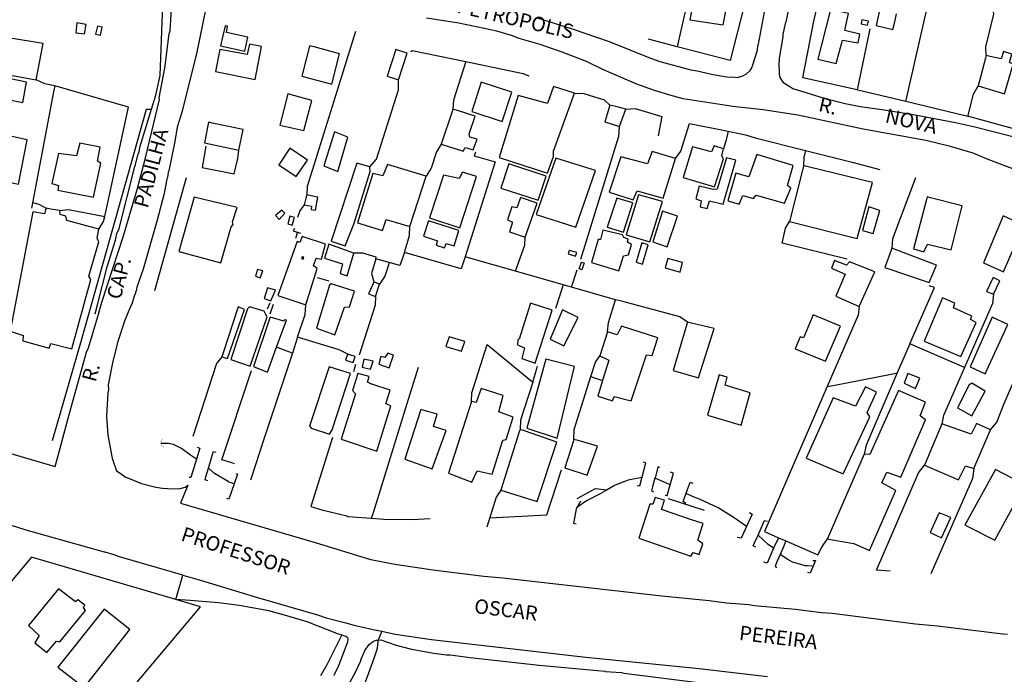
# Model space of a CAD drawing. Units: millimetres. Extents: x -1500096 to 1861532, y -9734 to 3351893.
# Drawn here: x 181239 to 181410, y 1670548 to 1670661 of the extents above; entities that cross this region are included whole.
import ezdxf
from ezdxf.enums import TextEntityAlignment as Align

# ---------------------------------------------------------------- set-up
doc = ezdxf.new("R2010")
doc.units = ezdxf.units.MM
doc.header["$LTSCALE"] = 20
doc.header["$MEASUREMENT"] = 0
for name, color, linetype in [('V-BUEIRO', 5, 'Continuous'), ('V-CANTEIRO', 6, 'Continuous'), ('V-EDIFICACAO', 2, 'Continuous'), ('V-LOTE', 1, 'Continuous'), ('V-NOME_DOS_LOGRADOUROS', 7, 'Continuous'), ('V-PONTE_VIADUTO_PASSARELA', 55, 'Continuous'), ('V-QUADRA', 41, 'Continuous'), ('V-TALVEGUE', 7, 'Continuous'), ('V-VALETA', 6, 'Continuous')]:
    doc.layers.add(name, color=color, linetype=linetype)
doc.styles.get("Standard").update_dxf_attribs({"font": 'ARIAL.TTF', "height": 1.5})

# ---------------------------------------------------------------- blocks, each defined once
blk = doc.blocks.new('305')
at = {"color": 0, "linetype": 'ByBlock', "lineweight": -2, "const_width": 0.05}
blk.add_lwpolyline([(0.73, 0.39, 0.60863), (-0.73, 0.38)], format="xyb", dxfattribs=at)

msp = doc.modelspace()

# ---------------------------------------------------------------- linework, layer by layer
msp.add_circle((180717.91, 1671079.57), 1680813.603)
at = {"layer": 'V-CANTEIRO'}
msp.add_lwpolyline([(181267.59, 1670564.834), (181270.81, 1670563.9), (181280.48, 1670560.97), (181290.86, 1670558), (181292.37, 1670557.49), (181295.73, 1670556.58), (181297.12, 1670556.2), (181298.46, 1670555.91), (181300.48, 1670555.48), (181301.97, 1670555.16), (181302.48, 1670555.05), (181304.25, 1670554.67), (181310.55, 1670553.7), (181337.2, 1670550.68), (181356.8, 1670548.7), (181368.63, 1670547.35)], dxfattribs=at)
at = {"layer": 'V-EDIFICACAO'}
for points in [[(181356.72, 1670668.7), (181355.19, 1670660.79), (181360.95, 1670659.91), (181362.44, 1670667.71), (181356.72, 1670668.7)], [(181382.02, 1670658.94), (181382.63, 1670661.92), (181379.51, 1670662.56), (181377.35, 1670654.01), (181380.51, 1670653.27), (181381.59, 1670657.29), (181384.3, 1670656.84), (181384.59, 1670658.33), (181382.02, 1670658.94)], [(181249.26, 1670660.25), (181249.06, 1670658.57), (181250.57, 1670658.37), (181250.83, 1670660), (181249.26, 1670660.25)], [(181252.49, 1670658.31), (181253.36, 1670658.16), (181253.63, 1670659.55), (181252.82, 1670659.72), (181252.49, 1670658.31)], [(181275.14, 1670658.63), (181275.27, 1670659.71), (181274.88, 1670659.78), (181274.09, 1670656.29), (181278.31, 1670655.41), (181278.78, 1670657.81), (181275.14, 1670658.63)], [(181384.95, 1670660.79), (181384.82, 1670660.13), (181385.9, 1670659.85), (181386.07, 1670660.57), (181384.95, 1670660.79)], [(181237.38, 1670657.7), (181236.19, 1670651.53), (181242.19, 1670650.42), (181243.4, 1670656.68), (181237.38, 1670657.7)], [(181273.96, 1670655.65), (181273.2, 1670651.85), (181280.06, 1670650.48), (181281.17, 1670656.18), (181279.1, 1670656.61), (181278.71, 1670654.8), (181273.96, 1670655.65)], [(181289.46, 1670656.33), (181289.38, 1670656.02), (181288.14, 1670651.07), (181293.3, 1670649.7), (181294.67, 1670654.92), (181290.27, 1670656.11), (181289.46, 1670656.33)], [(181302.91, 1670651.08), (181304.84, 1670650.42), (181306.34, 1670655.03), (181304.39, 1670655.68), (181302.91, 1670651.08)], [(181406.43, 1670654.66), (181406.3, 1670654.16), (181405.02, 1670649.38), (181409.59, 1670648.01), (181411.12, 1670653.12), (181410.45, 1670653.45), (181410.86, 1670654.87), (181409.43, 1670655.34), (181409, 1670654.03), (181407.14, 1670654.49), (181406.43, 1670654.66)], [(181236.12, 1670650.97), (181235.49, 1670647.39), (181239.89, 1670646.52), (181240.55, 1670650.01), (181236.12, 1670650.97)], [(181319.13, 1670650.03), (181317.55, 1670644.96), (181322.75, 1670643.21), (181324.42, 1670648.31), (181319.13, 1670650.03)], [(181325.54, 1670647.73), (181322.26, 1670637), (181330.62, 1670634.3), (181331.63, 1670637.2), (181331.64, 1670638.1), (181335.28, 1670648.12), (181331.64, 1670649.27), (181330.59, 1670646.35), (181325.54, 1670647.73)], [(181285.69, 1670648), (181284.31, 1670642.62), (181288.51, 1670641.65), (181289.87, 1670646.88), (181285.69, 1670648)], [(181341.4, 1670646.08), (181341.27, 1670645.66), (181340.51, 1670643.17), (181343.07, 1670642.36), (181344.15, 1670645.39), (181342.39, 1670645.83), (181341.4, 1670646.08)], [(181314.26, 1670645.39), (181314.11, 1670644.94), (181312.2, 1670639.34), (181316.03, 1670638.12), (181316.36, 1670638.74), (181317.76, 1670638.33), (181318.43, 1670640.15), (181317.2, 1670640.54), (181317.04, 1670641.1), (181318.09, 1670644.17), (181315.03, 1670645.14), (181314.26, 1670645.39)], [(181272, 1670643.1), (181271.95, 1670642.81), (181271.33, 1670639.55), (181277.24, 1670638.3), (181277.99, 1670641.87), (181272.64, 1670642.97), (181272, 1670643.1)], [(181235.11, 1670641.27), (181233.6, 1670633.56), (181239.18, 1670632.43), (181240.68, 1670640.09), (181235.11, 1670641.27)], [(181293.76, 1670641.42), (181291.92, 1670635.57), (181294.34, 1670634.59), (181296.08, 1670640.51), (181293.76, 1670641.42)], [(181249.75, 1670639.5), (181249.16, 1670637.27), (181246.05, 1670637.68), (181244.94, 1670632.53), (181246.06, 1670632.2), (181245.96, 1670631.34), (181252.13, 1670630.14), (181253.41, 1670636.01), (181252.79, 1670636.36), (181253.29, 1670638.81), (181249.75, 1670639.5)], [(181355.68, 1670638.85), (181354.05, 1670633.53), (181359.47, 1670631.92), (181361, 1670636.77), (181360.75, 1670637.31), (181361, 1670638.51), (181359.42, 1670639), (181358.96, 1670637.99), (181355.68, 1670638.85)], [(181286.07, 1670638.62), (181284.15, 1670635.77), (181287.16, 1670633.75), (181289.11, 1670636.53), (181286.07, 1670638.62)], [(181347.87, 1670635.91), (181343.26, 1670637.12), (181341.27, 1670631), (181345.41, 1670629.71), (181346.1, 1670631.27), (181350.59, 1670629.97), (181352.72, 1670636.85), (181348.69, 1670638.06), (181347.87, 1670635.91)], [(181363.14, 1670634.29), (181361.78, 1670629.52), (181363.75, 1670628.95), (181364.35, 1670630.47), (181366.21, 1670629.93), (181366.66, 1670630.52), (181371.56, 1670629.12), (181372.67, 1670631.72), (181372.08, 1670632.17), (181373.05, 1670635.64), (181366.79, 1670637.51), (181365.4, 1670633.69), (181363.14, 1670634.29)], [(181293.23, 1670622.57), (181295.61, 1670621.73), (181297.13, 1670625.48), (181299.97, 1670634.59), (181299.89, 1670635.42), (181297.63, 1670636.03), (181293.23, 1670622.57)], [(181300.4, 1670634.27), (181297.73, 1670625.7), (181302.06, 1670624.37), (181302.71, 1670626.27), (181306.79, 1670625.06), (181309.6, 1670633.8), (181302.92, 1670635.82), (181302.15, 1670633.84), (181300.4, 1670634.27)], [(181323.93, 1670635.94), (181322.53, 1670631.74), (181328.99, 1670629.63), (181330.38, 1670633.81), (181323.93, 1670635.94)], [(181332.04, 1670636.91), (181328.67, 1670627.18), (181335.51, 1670624.96), (181338.89, 1670634.76), (181332.04, 1670636.91)], [(181359.24, 1670631.46), (181356.82, 1670632.07), (181356.26, 1670629.86), (181357.17, 1670629.53), (181356.99, 1670628.51), (181358.18, 1670628.2), (181358.61, 1670629.53), (181360.99, 1670628.95), (181363.16, 1670636.54), (181361.52, 1670636.93), (181359.94, 1670631.56), (181359.24, 1670631.46)], [(181374.86, 1670635.59), (181374.73, 1670635.06), (181372.42, 1670625.98), (181384.13, 1670623.02), (181386.76, 1670632.69), (181375.66, 1670635.4), (181374.86, 1670635.59)], [(181312.63, 1670633.94), (181310.21, 1670626.57), (181315.46, 1670624.88), (181318.3, 1670633.71), (181315.88, 1670634.5), (181315.31, 1670633.36), (181312.63, 1670633.94)], [(181289, 1670630.55), (181288.85, 1670630.01), (181288.52, 1670628.86), (181289.81, 1670628.6), (181289.76, 1670628.05), (181290.47, 1670627.89), (181290.9, 1670630.13), (181289.73, 1670630.39), (181289, 1670630.55)], [(181346.32, 1670630.54), (181344.19, 1670623.64), (181348.29, 1670622.46), (181350.48, 1670629.4), (181346.32, 1670630.54)], [(181269.55, 1670630.16), (181266.88, 1670620.76), (181274.11, 1670618.81), (181275.92, 1670625.03), (181276.29, 1670625.45), (181276.17, 1670625.92), (181276.93, 1670628.38), (181269.55, 1670630.16)], [(181325.3, 1670628.31), (181324.43, 1670628.46), (181323.66, 1670626.25), (181324.54, 1670625.83), (181324.04, 1670624.15), (181326.75, 1670623.26), (181328.79, 1670629.14), (181325.93, 1670630.09), (181325.3, 1670628.31)], [(181342.6, 1670629.99), (181340.92, 1670625), (181343.75, 1670624.11), (181345.38, 1670629.17), (181342.6, 1670629.99)], [(181396.24, 1670630.21), (181396.11, 1670629.73), (181393.86, 1670621.25), (181395.66, 1670620.72), (181396.28, 1670622.03), (181400.36, 1670621.06), (181402.29, 1670628.68), (181396.78, 1670630.07), (181396.24, 1670630.21)], [(181243.92, 1670628.23), (181243.78, 1670627.75), (181243.64, 1670627.25), (181241.63, 1670627.6), (181237.72, 1670607.03), (181239.97, 1670606.27), (181239.93, 1670605.35), (181244.46, 1670604.04), (181244.72, 1670604.87), (181248.39, 1670603.95), (181251.67, 1670615.93), (181251.3, 1670616.49), (181253.07, 1670622.42), (181252.74, 1670623.07), (181253.07, 1670624.61), (181247.51, 1670626.15), (181247.33, 1670626.88), (181246.35, 1670627.19), (181246.31, 1670627.84), (181244.7, 1670628.1), (181243.92, 1670628.23)], [(181284.7, 1670627.9), (181283.56, 1670626.97), (181284.2, 1670626.32), (181285.2, 1670627.39), (181284.7, 1670627.9)], [(181350.48, 1670627.71), (181348.83, 1670622.46), (181351.31, 1670621.57), (181353.1, 1670626.9), (181350.48, 1670627.71)], [(181386.13, 1670628.51), (181385.07, 1670624.4), (181386.9, 1670623.86), (181388.04, 1670627.86), (181386.13, 1670628.51)], [(181286.06, 1670626.85), (181285.72, 1670625.57), (181286.47, 1670625.3), (181286.86, 1670626.63), (181286.06, 1670626.85)], [(181310.05, 1670626.05), (181309.19, 1670623.42), (181311.57, 1670622.61), (181311.35, 1670621.85), (181312.77, 1670621.41), (181313.07, 1670622.15), (181314.47, 1670621.74), (181315.28, 1670624.42), (181310.05, 1670626.05)], [(181405.99, 1670618.8), (181409.41, 1670617.24), (181411.81, 1670622.73), (181412.18, 1670623.02), (181412.06, 1670623.33), (181412.95, 1670625.28), (181409.36, 1670626.95), (181405.99, 1670618.8)], [(181340.17, 1670624.43), (181339.74, 1670622.85), (181339.36, 1670622.87), (181338.18, 1670618.86), (181342.95, 1670617.45), (181343.74, 1670620.03), (181344.62, 1670620.19), (181345.13, 1670621.99), (181344.41, 1670622.37), (181344.57, 1670622.91), (181343.77, 1670623.18), (181343.58, 1670623.62), (181340.17, 1670624.43)], [(181287.77, 1670622.34), (181287.34, 1670622.49), (181283.98, 1670613.16), (181288.8, 1670611.55), (181290.8, 1670617.85), (181290.18, 1670618.29), (181290.6, 1670619.6), (181291.52, 1670619.47), (181292.25, 1670622.02), (181288.21, 1670623.34), (181287.77, 1670622.34)], [(181292.82, 1670622.05), (181292.04, 1670619.6), (181295.19, 1670618.62), (181294.76, 1670616.98), (181295.97, 1670616.56), (181297.13, 1670620.46), (181292.82, 1670622.05)], [(181346.92, 1670622.26), (181345.9, 1670618.95), (181347.04, 1670618.59), (181348.01, 1670621.94), (181346.92, 1670622.26)], [(181334.36, 1670620.97), (181334.19, 1670620.38), (181335.46, 1670619.96), (181335.7, 1670620.61), (181334.36, 1670620.97)], [(181390.13, 1670621.34), (181390, 1670620.98), (181388.91, 1670618), (181396.56, 1670615.43), (181397.82, 1670618.4), (181390.88, 1670621.05), (181390.13, 1670621.34)], [(181288.22, 1670619.85), (181288.08, 1670619.54), (181288.39, 1670619.45), (181288.51, 1670619.79), (181288.22, 1670619.85)], [(181336.45, 1670618.95), (181336.92, 1670618.81), (181336.53, 1670617.62), (181336.08, 1670617.75), (181336.45, 1670618.95)], [(181351.4, 1670619.55), (181350.92, 1670617.93), (181353.51, 1670617.2), (181353.95, 1670618.84), (181351.4, 1670619.55)], [(181382.31, 1670618.39), (181380.19, 1670619.22), (181379.71, 1670617.87), (181382.05, 1670616.86), (181380.45, 1670613.06), (181384.49, 1670611.29), (181387.18, 1670617.26), (181382.83, 1670618.97), (181382.31, 1670618.39)], [(181280.46, 1670617.68), (181280.12, 1670616.52), (181280.91, 1670616.22), (181281.38, 1670617.4), (181280.46, 1670617.68)], [(181293.18, 1670615.19), (181292.89, 1670614.97), (181290.69, 1670607.54), (181293.86, 1670606.36), (181295.52, 1670611.14), (181296.35, 1670611.18), (181297.25, 1670613.89), (181293.18, 1670615.19)], [(181300.58, 1670615.51), (181300.35, 1670614.98), (181299.68, 1670613.43), (181300.86, 1670612.99), (181301.58, 1670615.12), (181301.1, 1670615.31), (181300.58, 1670615.51)], [(181407.65, 1670616.27), (181406.5, 1670613.88), (181407.7, 1670613.37), (181408.79, 1670615.71), (181407.65, 1670616.27)], [(181282.2, 1670614.49), (181281.65, 1670612.66), (181282.77, 1670612.27), (181283.59, 1670614.06), (181282.2, 1670614.49)], [(181327.65, 1670611.85), (181325.73, 1670605.62), (181325.49, 1670605.56), (181325.44, 1670604.64), (181326.62, 1670604.15), (181326.14, 1670602.27), (181328.45, 1670601.45), (181331.43, 1670610.63), (181327.65, 1670611.85)], [(181398.86, 1670612.75), (181395.72, 1670605.26), (181402.05, 1670602.64), (181404.71, 1670608.5), (181403.74, 1670609.01), (181403.95, 1670609.62), (181400.79, 1670611.04), (181401.02, 1670611.86), (181398.86, 1670612.75)], [(181274.31, 1670602.59), (181274.7, 1670602.46), (181275.29, 1670602.26), (181278.24, 1670610.76), (181277.14, 1670611.23), (181274.58, 1670603.42), (181274.31, 1670602.59)], [(181279.11, 1670611.22), (181278.76, 1670610.87), (181275.87, 1670602.13), (181279.23, 1670600.94), (181282.16, 1670609.47), (181281.89, 1670609.9), (181281.61, 1670610.44), (181279.11, 1670611.22)], [(181333.22, 1670610.69), (181331.05, 1670605.63), (181333.4, 1670604.46), (181335.88, 1670609.34), (181333.22, 1670610.69)], [(181283.77, 1670604.22), (181285.46, 1670608.88), (181285.06, 1670608.95), (181285.04, 1670608.71), (181282.68, 1670609.45), (181282.54, 1670609.11), (181279.78, 1670600.92), (181282.2, 1670599.92)], [(181354.81, 1670608.58), (181354.7, 1670608.21), (181352.31, 1670600.21), (181356.71, 1670598.95), (181359.4, 1670607.45), (181355.5, 1670608.41), (181354.81, 1670608.58)], [(181376.55, 1670609.84), (181374.83, 1670605.86), (181374.27, 1670606.05), (181373.4, 1670603.93), (181378.67, 1670601.83), (181381.25, 1670607.87), (181376.55, 1670609.84)], [(181403.66, 1670600.83), (181406.27, 1670599.62), (181410.2, 1670608.13), (181407.49, 1670609.42), (181403.66, 1670600.83)], [(181340.13, 1670598.48), (181339.28, 1670595.76), (181341.83, 1670594.96), (181342.12, 1670595.74), (181345.06, 1670594.96), (181347.72, 1670602.94), (181348.72, 1670602.82), (181349.67, 1670605.87), (181343.42, 1670607.89), (181342.65, 1670606.37), (181340.99, 1670606.91), (181339.62, 1670602.76), (181341.22, 1670601.97)], [(181313.58, 1670606.02), (181313.05, 1670604.37), (181315.72, 1670603.53), (181316.31, 1670605.22), (181313.58, 1670606.02)], [(181296.08, 1670603.03), (181295.87, 1670602.5), (181295.66, 1670601.97), (181297.01, 1670601.59), (181297.33, 1670602.6), (181296.61, 1670602.85), (181296.08, 1670603.03)], [(181298.83, 1670602.19), (181298.54, 1670600.81), (181300, 1670600.43), (181300.47, 1670601.81), (181298.83, 1670602.19)], [(181303, 1670603.2), (181302.51, 1670602.47), (181301.82, 1670602.63), (181301.47, 1670601.32), (181303.26, 1670600.69), (181304, 1670602.85), (181303, 1670603.2)], [(181330.33, 1670602.17), (181327.01, 1670590.26), (181332.28, 1670588.5), (181335.29, 1670600.9), (181330.33, 1670602.17)], [(181292.85, 1670600.86), (181289.46, 1670590.59), (181289.73, 1670590.24), (181292.9, 1670589.23), (181293.39, 1670589.97), (181296.54, 1670599.67), (181292.85, 1670600.86)], [(181297.83, 1670599.69), (181296.91, 1670596.76), (181297.42, 1670596.2), (181294.93, 1670588.34), (181301.1, 1670586.26), (181303.54, 1670594.13), (181302.65, 1670594.47), (181303.41, 1670596.8), (181300.23, 1670597.83), (181300.17, 1670597.85), (181300.05, 1670597.89), (181299.47, 1670598.21), (181299.76, 1670599.18), (181297.83, 1670599.69)], [(181361.31, 1670597.67), (181361.68, 1670599.05), (181360.3, 1670599.43), (181358.25, 1670592.5), (181364.07, 1670590.75), (181365.62, 1670596.32), (181361.31, 1670597.67)], [(181392.91, 1670599.7), (181392.24, 1670598.03), (181394.21, 1670597.12), (181394.95, 1670598.9), (181392.91, 1670599.7)], [(181318.25, 1670594.66), (181317.47, 1670594.83), (181313.47, 1670582.45), (181317.52, 1670580.91), (181318.43, 1670582.89), (181321.06, 1670582.29), (181322.86, 1670588.19), (181323.48, 1670588.27), (181324.67, 1670592.12), (181322.18, 1670593.05), (181322.96, 1670595.9), (181319.15, 1670597.11), (181318.25, 1670594.66)], [(181375.31, 1670585.06), (181381.72, 1670582.35), (181386.33, 1670592.18), (181385.84, 1670592.94), (181387.48, 1670596.49), (181385.59, 1670597.36), (181383.87, 1670594.02), (181379.99, 1670595.5), (181375.31, 1670585.06)], [(181379, 1670571.13), (181379.54, 1670571.03), (181383.56, 1670570.29), (181386.24, 1670569.12), (181390.79, 1670579.5), (181388.38, 1670580.78), (181389.27, 1670582.64), (181391.68, 1670581.78), (181395.97, 1670591.67), (181395, 1670592.35), (181395.93, 1670594.73), (181391.27, 1670596.73), (181386.33, 1670585.67), (181385.34, 1670585.73), (181379.23, 1670571.67), (181379, 1670571.13)], [(181403.49, 1670597.71), (181401.45, 1670593.76), (181403.98, 1670592.37), (181406.28, 1670596.62), (181403.96, 1670598), (181403.49, 1670597.71)], [(181308.73, 1670593.49), (181305.92, 1670584.87), (181310.69, 1670583.2), (181313.08, 1670589.82), (181310.9, 1670590.55), (181311.52, 1670592.66), (181308.73, 1670593.49)], [(181325.87, 1670590.04), (181325.73, 1670589.61), (181322.53, 1670579.51), (181328.84, 1670577.6), (181332.22, 1670587.85), (181326.64, 1670589.77), (181325.87, 1670590.04)], [(181398.78, 1670590.99), (181398.54, 1670590.42), (181395.76, 1670583.83), (181401.63, 1670581.29), (181402.87, 1670583.73), (181404.29, 1670583.3), (181407.18, 1670589.98), (181404.74, 1670591.04), (181403.85, 1670589.2), (181399.59, 1670590.7), (181398.78, 1670590.99)], [(181335.16, 1670588.31), (181335.07, 1670588.04), (181333.59, 1670583.37), (181337.47, 1670582.14), (181339.23, 1670587.11), (181335.91, 1670588.09), (181335.16, 1670588.31)], [(181402.77, 1670573.52), (181403.37, 1670573.21), (181407.91, 1670570.89), (181412.01, 1670578.36), (181411.38, 1670579), (181412.39, 1670580.83), (181408.06, 1670583.11), (181403.16, 1670574.22), (181402.77, 1670573.52)], [(181350.31, 1670576.17), (181350.8, 1670577.79), (181349.21, 1670578.27), (181348.82, 1670577.14), (181348.28, 1670577.11), (181346.38, 1670571.26), (181355.36, 1670568.13), (181355.76, 1670568.76), (181356.8, 1670568.44), (181357.44, 1670570.23), (181356.59, 1670570.91), (181357.5, 1670573.76), (181355.52, 1670574.41), (181350.31, 1670576.17)], [(181397.8, 1670574.5), (181396.74, 1670572.22), (181398.72, 1670571.32), (181400.3, 1670574.83), (181398.33, 1670575.64), (181397.8, 1670574.5)], [(181240.86, 1670556.15), (181242.76, 1670554.41), (181241.97, 1670553.16), (181244.04, 1670551.5), (181245.72, 1670553.46), (181246.32, 1670553.31), (181250.74, 1670558.76), (181250.37, 1670559.24), (181250.61, 1670559.64), (181249.43, 1670560.57), (181249.01, 1670560.21), (181246.06, 1670562.48), (181240.86, 1670556.15)], [(181245.95, 1670548.96), (181250.5, 1670545.43), (181258.38, 1670555.46), (181253.94, 1670558.96), (181245.95, 1670548.96)]]:
    msp.add_lwpolyline(points, close=True, dxfattribs=at)
at = {"layer": 'V-LOTE'}
for points in [[(181368.45, 1670678.34), (181362.2, 1670653.77), (181353.04, 1670656.16)], [(181357.27, 1670674.98), (181353.26, 1670657.16), (181353.04, 1670656.16)], [(181392.55, 1670646.68), (181397.99, 1670670.75)], [(181384.12, 1670648.69), (181374.74, 1670650.78), (181376.64, 1670660.55), (181377.49, 1670664.39)], [(181406.43, 1670654.66), (181406.39, 1670656.16), (181407.78, 1670661.8), (181407.55, 1670663.17)], [(181387.96, 1670662.17), (181387.4, 1670659.82), (181390.31, 1670659.12), (181390.63, 1670660.47), (181390.95, 1670661.86)], [(181297.44, 1670658.81), (181293.68, 1670646.73), (181289.04, 1670632.01), (181289, 1670630.55)], [(181386.31, 1670659.22), (181384.12, 1670648.69)], [(181353.04, 1670656.16), (181348.07, 1670657.45)], [(181306.95, 1670655.32), (181307.2, 1670655.52), (181316.48, 1670653.58)], [(181316.48, 1670653.58), (181314.35, 1670646.94), (181314.26, 1670645.39)], [(181316.48, 1670653.58), (181326.39, 1670651.5), (181327.35, 1670651.14)], [(181243.69, 1670649.74), (181242.19, 1670650.42)], [(181245.42, 1670649.37), (181243.69, 1670649.74)], [(181245.42, 1670649.37), (181245.23, 1670648.37)], [(181254.06, 1670626.82), (181258.15, 1670645.73), (181245.43, 1670649.37), (181245.42, 1670649.37)], [(181304.85, 1670648.7), (181304.84, 1670650.42)], [(181403.25, 1670644.12), (181404.26, 1670647.97), (181405.02, 1670649.38)], [(181245.23, 1670648.37), (181241.4, 1670628.28)], [(181301.04, 1670636.75), (181304.85, 1670648.7)], [(181335.28, 1670648.12), (181336.87, 1670648.04), (181340.39, 1670646.96), (181341.4, 1670646.08)], [(181392.55, 1670646.68), (181384.23, 1670648.67), (181384.12, 1670648.69)], [(181403.25, 1670644.12), (181392.55, 1670646.68)], [(181245.04, 1670588.1), (181250.06, 1670605.42), (181261.26, 1670645.37)], [(181261.26, 1670645.37), (181262.14, 1670645.37)], [(181344.15, 1670645.39), (181345.73, 1670645.46), (181350.35, 1670644.07)], [(181350.35, 1670644.07), (181349.75, 1670640.74)], [(181412.67, 1670641.54), (181403.43, 1670644.08), (181403.25, 1670644.12)], [(181336.34, 1670619.43), (181342.94, 1670640.68), (181343.07, 1670642.36)], [(181352.72, 1670636.85), (181353.64, 1670638.13), (181355.15, 1670642.91)], [(181355.15, 1670642.91), (181361.85, 1670641.54)], [(181361.85, 1670641.54), (181361.58, 1670640.54), (181361.46, 1670640.06), (181361, 1670638.51)], [(181361.85, 1670641.54), (181364.84, 1670640.93), (181366.48, 1670640.4), (181375.21, 1670638.23)], [(181271.52, 1670638.99), (181270.92, 1670635.27)], [(181312.2, 1670639.34), (181311.39, 1670637.98)], [(181270.92, 1670635.27), (181276.46, 1670634.17), (181277.05, 1670636.81), (181277.24, 1670638.3)], [(181311.39, 1670637.98), (181310.49, 1670635.14)], [(181318.15, 1670637.96), (181317.93, 1670637.31), (181321.58, 1670636.24)], [(181375.21, 1670638.23), (181374.96, 1670637.23)], [(181375.21, 1670638.23), (181383.27, 1670636.23), (181388.07, 1670634.94)], [(181299.89, 1670635.42), (181301.04, 1670636.75)], [(181321.58, 1670636.24), (181316.35, 1670619.82)], [(181374.96, 1670637.23), (181374.91, 1670637.06), (181374.86, 1670635.59)], [(181310.49, 1670635.14), (181309.6, 1670633.8)], [(181268.14, 1670633.51), (181262.64, 1670613.96)], [(181394.21, 1670633.5), (181390.26, 1670622.98), (181390.13, 1670621.34)], [(181241.58, 1670629.21), (181242.7, 1670628.97), (181243.92, 1670628.23)], [(181288.52, 1670628.86), (181287.77, 1670627.77)], [(181246.31, 1670627.84), (181247.8, 1670628.02), (181254.06, 1670626.82)], [(181287.77, 1670627.77), (181287.36, 1670626.65)], [(181253.07, 1670624.61), (181253.87, 1670625.94)], [(181253.87, 1670625.94), (181254.06, 1670626.82)], [(181371.76, 1670624.81), (181372.42, 1670625.98)], [(181286.84, 1670624.74), (181286.62, 1670624.32), (181287.91, 1670623.92)], [(181287.36, 1670624.09), (181287.03, 1670622.99)], [(181306.72, 1670623.52), (181306.79, 1670625.06)], [(181382.39, 1670619.47), (181371.15, 1670622.23), (181371.76, 1670624.81)], [(181305.86, 1670620.62), (181306.72, 1670623.52)], [(181325.06, 1670617.35), (181325.41, 1670618.35), (181326.66, 1670621.87), (181326.75, 1670623.26)], [(181298.69, 1670620.48), (181297.13, 1670620.46)], [(181300.94, 1670619.52), (181300.99, 1670619.78), (181298.69, 1670620.48)], [(181305.86, 1670620.62), (181305.09, 1670618.34), (181303.25, 1670618.86)], [(181316.35, 1670619.82), (181315.7, 1670617.79), (181305.86, 1670620.62)], [(181300.94, 1670619.52), (181300.18, 1670616.98), (181300.58, 1670615.51)], [(181303.25, 1670618.86), (181300.94, 1670619.52)], [(181303.25, 1670618.86), (181302.92, 1670617.86)], [(181317.35, 1670619.54), (181316.35, 1670619.82)], [(181325.06, 1670617.35), (181317.35, 1670619.54)], [(181302.92, 1670617.86), (181302.48, 1670616.49)], [(181333.3, 1670615.01), (181325.06, 1670617.35)], [(181334.76, 1670614.59), (181335.73, 1670617.62)], [(181292.87, 1670615.66), (181290.87, 1670616.19)], [(181302.48, 1670616.49), (181301.58, 1670615.12)], [(181333.3, 1670615.01), (181331.97, 1670610.92)], [(181334.76, 1670614.59), (181333.3, 1670615.01)], [(181342.38, 1670612.42), (181342.38, 1670612.43), (181334.76, 1670614.59)], [(181393.21, 1670604.83), (181397.48, 1670614.53), (181396.55, 1670614.82)], [(181282.59, 1670611.85), (181282.17, 1670610.79)], [(181300.86, 1670612.99), (181300.82, 1670611.49)], [(181340.99, 1670606.91), (181341.14, 1670608.48), (181342.38, 1670612.42)], [(181354.81, 1670608.58), (181353.5, 1670609.47), (181343.38, 1670612.16), (181342.38, 1670612.42)], [(181407.7, 1670613.37), (181407.5, 1670611.76), (181402.67, 1670600.73)], [(181282.66, 1670609.99), (181283.21, 1670611.65)], [(181288.74, 1670609.91), (181288.8, 1670611.55)], [(181300.82, 1670611.49), (181298.05, 1670602.86)], [(181384.49, 1670611.29), (181384.29, 1670609.75), (181378.96, 1670597.45)], [(181287.41, 1670605.94), (181288.74, 1670609.91)], [(181287.41, 1670605.94), (181286.51, 1670603.22)], [(181296.08, 1670603.03), (181294.61, 1670603.8), (181287.41, 1670605.94)], [(181286.51, 1670603.22), (181281.68, 1670588.67), (181279.29, 1670581.25)], [(181285.23, 1670603.69), (181283.77, 1670604.22)], [(181286.51, 1670603.22), (181285.23, 1670603.69)], [(181317.53, 1670596.32), (181320.15, 1670604.68), (181328.05, 1670598.22)], [(181393.21, 1670604.83), (181391.03, 1670599.78)], [(181402.67, 1670600.73), (181393.21, 1670604.83)], [(181407.18, 1670589.98), (181408.3, 1670591.28), (181409.67, 1670594.81), (181413.15, 1670602.78), (181413.4, 1670604.21)], [(181274.31, 1670602.59), (181273.38, 1670601.42), (181269.29, 1670588.82)], [(181338.08, 1670599.16), (181338.87, 1670601.67), (181339.62, 1670602.76)], [(181274.31, 1670584.76), (181279.43, 1670600.23)], [(181297.4, 1670601.25), (181297.08, 1670600)], [(181300.5, 1670575.68), (181306.36, 1670594.48), (181308.33, 1670600.77)], [(181328.05, 1670598.22), (181328.9, 1670600.98)], [(181402.67, 1670600.73), (181399.03, 1670592.42), (181398.78, 1670590.99)], [(181328.05, 1670598.22), (181325.96, 1670591.61), (181325.87, 1670590.04)], [(181335.16, 1670588.31), (181335.22, 1670590.04), (181338.08, 1670599.16)], [(181338.08, 1670599.16), (181338.7, 1670598.95), (181340.13, 1670598.48)], [(181379.96, 1670597.64), (181390.03, 1670599.59), (181391.03, 1670599.78)], [(181391.03, 1670599.78), (181385.66, 1670587.32), (181385.34, 1670585.73)], [(181378.96, 1670597.45), (181368.1, 1670572.38), (181370.56, 1670571.31)], [(181378.96, 1670597.45), (181379.96, 1670597.64)], [(181317.47, 1670594.83), (181317.53, 1670596.32)], [(181293.44, 1670588.63), (181289.68, 1670576.68), (181291.6, 1670576.12), (181295.93, 1670575.11), (181296.1, 1670575), (181300.19, 1670574.68)], [(181276.49, 1670584.1), (181275.87, 1670584.29), (181274.31, 1670584.76)], [(181320.64, 1670574.77), (181330.5, 1670575.27), (181333.04, 1670583.07)], [(181389.86, 1670565.52), (181387.47, 1670565.7), (181394.71, 1670582.51), (181395.76, 1670583.83)], [(181404.29, 1670583.3), (181404.05, 1670581.57), (181396.87, 1670565.07)], [(181322.53, 1670579.51), (181321.74, 1670578.33), (181320.13, 1670573.13)], [(181335.72, 1670578.07), (181338.91, 1670579.81), (181340.91, 1670579.59)], [(181351.47, 1670578.08), (181357.69, 1670576.05)], [(181300.19, 1670574.68), (181300.5, 1670575.68)], [(181300.19, 1670574.68), (181302.3, 1670574.51), (181307.22, 1670574.47), (181310.34, 1670574.64)], [(181370.56, 1670571.31), (181371.81, 1670570.76)], [(181377.35, 1670568.35), (181378.03, 1670569.67), (181379, 1670571.13)], [(181371.81, 1670570.76), (181377.35, 1670568.35)], [(181241.4, 1670567.98), (181214.9, 1670536.29), (181200.2, 1670519.28)], [(181266.37, 1670560.63), (181241.4, 1670567.98)], [(181257.74, 1670544.82), (181259.35, 1670545.98), (181270.62, 1670559.38)], [(181270.62, 1670559.38), (181266.37, 1670560.63)]]:
    msp.add_lwpolyline(points, dxfattribs=at)
at = {"layer": 'V-PONTE_VIADUTO_PASSARELA'}
for points in [[(181270.05, 1670586.95), (181270.48, 1670586.8), (181269.91, 1670584.88)], [(181272.81, 1670586.1), (181272.84, 1670586.22), (181273.28, 1670586.1)], [(181269.91, 1670584.88), (181268.97, 1670581.71), (181268.64, 1670581.73)], [(181272.01, 1670583.34), (181272.81, 1670586.1)], [(181271.57, 1670581.82), (181272.01, 1670583.34)], [(181346.12, 1670580.32), (181346.54, 1670580.26), (181347.58, 1670584.28), (181347.12, 1670584.34)], [(181349.67, 1670583.44), (181349.19, 1670581.68)], [(181350.04, 1670583.44), (181349.7, 1670583.56), (181349.67, 1670583.44)], [(181271.88, 1670581.16), (181271.43, 1670581.33), (181271.57, 1670581.82)], [(181276.712, 1670582.413), (181277, 1670582.29), (181276.42, 1670580.61)], [(181349.18, 1670581.63), (181348.76, 1670580.09)], [(181349.19, 1670581.68), (181349.18, 1670581.64)], [(181349.18, 1670581.64), (181349.18, 1670581.63)], [(181351.83, 1670580.43), (181352.4, 1670582.45), (181351.87, 1670582.65)], [(181276.42, 1670580.61), (181275.51, 1670577.98), (181275.18, 1670578.08)], [(181348.76, 1670580.09), (181348.57, 1670579.39), (181348.9, 1670579.26)], [(181350.97, 1670578.66), (181351.31, 1670578.61), (181351.83, 1670580.43)], [(181354.59, 1670579.02), (181355.19, 1670580.73)], [(181355.19, 1670580.73), (181355.26, 1670580.92), (181355.74, 1670580.73)], [(181354.52, 1670577.24), (181354.08, 1670577.58), (181354.19, 1670577.9)], [(181354.19, 1670577.9), (181354.56, 1670578.93)], [(181354.56, 1670578.94), (181354.59, 1670579.02)], [(181354.56, 1670578.93), (181354.56, 1670578.94)], [(181335.55, 1670576.3), (181335.21, 1670574.38)], [(181336.3, 1670577.622), (181335.55, 1670576.3)], [(181335.21, 1670574.38), (181335.12, 1670573.84), (181335.53, 1670573.74)], [(181365.51, 1670575.65), (181365.99, 1670575.4), (181365, 1670573.23)], [(181368.08, 1670574.17), (181368.13, 1670574.29), (181368.61, 1670574.17)], [(181365, 1670573.23), (181364.08, 1670571.22), (181363.4, 1670571.36)], [(181366.99, 1670571.75), (181368.08, 1670574.17)], [(181366.41, 1670570.45), (181366.99, 1670571.75)], [(181370.56, 1670571.31), (181369.65, 1670569.52)], [(181366.6, 1670569.66), (181366.17, 1670569.91), (181366.41, 1670570.45)], [(181369.65, 1670569.52), (181368.56, 1670566.92), (181368.02, 1670567.09)], [(181371.38, 1670569.76), (181370.81, 1670568.43)], [(181371.81, 1670570.76), (181371.38, 1670569.76)], [(181370.81, 1670568.43), (181370.26, 1670567.16)], [(181370.26, 1670567.16), (181369.94, 1670566.42), (181370.25, 1670566.18)], [(181376.48, 1670567.37), (181376.92, 1670567.35), (181375.99, 1670565.18), (181375.63, 1670565.3)]]:
    msp.add_lwpolyline(points, dxfattribs=at)
at = {"layer": 'V-QUADRA'}
for points in [[(181372.7, 1670665.12), (181371.81, 1670660.41), (181371.68, 1670660.15), (181371.3, 1670658.27), (181371.3, 1670657.86), (181370.66, 1670654.15), (181370.6, 1670652.98), (181370.64, 1670651.96), (181370.66, 1670651.41), (181370.79, 1670650.84), (181371.26, 1670650.05), (181372.51, 1670649.27), (181373.02, 1670648.95), (181378.43, 1670647.27), (181382.08, 1670646.36), (181384.73, 1670645.81), (181388.79, 1670645.26), (181394.18, 1670644.37), (181401.14, 1670643.05), (181404.24, 1670642.37), (181411.96, 1670640.38)], [(181271.55, 1670662.83), (181269.96, 1670655.19), (181267.43, 1670645.04), (181266.56, 1670642.25), (181266.18, 1670639.76), (181265.16, 1670634.69), (181265.05, 1670634.5), (181264.91, 1670633.55), (181264.78, 1670633.31), (181264.31, 1670630.79), (181263.15, 1670626.18), (181260.71, 1670617.74), (181259.64, 1670614.62), (181259.52, 1670613.94), (181259.39, 1670613.79), (181259.39, 1670613.56), (181259.15, 1670613.05), (181258.75, 1670611.69), (181258.5, 1670611.27), (181257.48, 1670608.72), (181256.33, 1670605.2), (181255.44, 1670601.8), (181254.68, 1670597.75), (181254.72, 1670596.88), (181254.59, 1670596.33), (181254.38, 1670592.32), (181254.59, 1670589.03), (181255.36, 1670585.08), (181255.48, 1670584.72), (181256.12, 1670582.85), (181256.73, 1670582.44), (181257.61, 1670581.85), (181260.41, 1670580.71), (181262.87, 1670580.03), (181264.06, 1670579.86), (181265.88, 1670579.77), (181267.13, 1670579.82), (181267.99, 1670580.05), (181268.43, 1670580.39), (181267.176, 1670577.272), (181290.43, 1670570.46), (181299.86, 1670567.63), (181299.89, 1670567.62), (181300.04, 1670567.57), (181304.23, 1670566.72), (181306.15, 1670566.44), (181310.8, 1670565.77), (181319.61, 1670564.69), (181322.88, 1670564.39), (181350.38, 1670561.27), (181358.57, 1670560.46), (181361.52, 1670560.08), (181365.38, 1670559.79), (181366.38, 1670559.61), (181373.45, 1670558.96), (181377.96, 1670558.38), (181379.79, 1670558.26), (181394.22, 1670556.45), (181398.04, 1670556.07), (181409.31, 1670554.69), (181410.11, 1670554.67)], [(181215.25, 1670592.48), (181243.32, 1670584.26), (181243.32, 1670584.26), (181245.52, 1670583.61), (181245.52, 1670583.61), (181246.36, 1670586.81), (181246.36, 1670586.81), (181247.73, 1670591.99), (181250.92, 1670603.35), (181251.24, 1670604.14), (181252.85, 1670609.54), (181252.85, 1670609.54), (181253.58, 1670612), (181257.3, 1670623.46), (181259.66, 1670631.5), (181261.14, 1670636.98), (181263.51, 1670647.02), (181263.48, 1670647.33), (181264.44, 1670652.42), (181265.2, 1670658.39), (181265.35, 1670658.88), (181265.62, 1670662.69)], [(181411.79, 1670634.75), (181406.78, 1670636.64), (181404.17, 1670637.75), (181400.29, 1670638.89), (181396, 1670639.95), (181385.14, 1670641.9), (181373.85, 1670644.32), (181371.99, 1670644.6), (181367.91, 1670645.22), (181362.56, 1670645.85), (181362.29, 1670645.89), (181354.06, 1670647.16), (181351.74, 1670647.76), (181349.07, 1670648.61), (181346.05, 1670649.71), (181340.28, 1670652.13), (181337.33, 1670653.58), (181333.15, 1670655.19), (181329.33, 1670656.53), (181325.72, 1670657.57), (181324.39, 1670658.1), (181321.82, 1670658.82), (181315.26, 1670660.2), (181309.68, 1670661.09)], [(181328.82, 1670661.13), (181334.68, 1670659.29), (181341.26, 1670657.06), (181348.43, 1670654.17), (181350.04, 1670653.62), (181355.39, 1670652.18), (181356.45, 1670652.01), (181359.25, 1670651.33), (181361.58, 1670650.94), (181362.98, 1670650.88), (181362.98, 1670650.88), (181363.45, 1670650.86), (181364.34, 1670651.11), (181364.98, 1670651.45), (181365.61, 1670652.03), (181366, 1670652.64), (181366.06, 1670652.83), (181366.06, 1670652.83), (181366.89, 1670655.53), (181366.97, 1670656.31), (181367.1, 1670656.59), (181368.12, 1670662.15)], [(181293.74, 1670547.52), (181293.76, 1670547.73), (181294.44, 1670548.97), (181295.8, 1670552.58), (181296.09, 1670553.34), (181296.14, 1670553.76), (181296.09, 1670554.03), (181295.72, 1670554.26), (181295.03, 1670554.48), (181294.94, 1670554.51), (181294.5, 1670554.65), (181289.03, 1670556.77), (181285.13, 1670557.95), (181282.44, 1670558.69), (181277.3, 1670559.58), (181273.75, 1670560.04), (181268.85, 1670560.49), (181266.37, 1670560.63), (181267.59, 1670564.834), (181256.61, 1670568.02), (181255.72, 1670568.36), (181254.15, 1670568.8), (181254.01, 1670568.84), (181240.86, 1670572.52), (181240.29, 1670572.7), (181235.71, 1670574.09)], [(181295.89, 1670545.4), (181297.33, 1670547.99), (181298.35, 1670550.07), (181298.35, 1670550.24), (181298.97, 1670551.68), (181299.03, 1670551.81), (181299.77, 1670552.87), (181300.55, 1670553.44), (181301.02, 1670553.59), (181301.33, 1670553.61), (181301.39, 1670553.62), (181301.79, 1670553.65), (181304.46, 1670552.74), (181306.88, 1670552.1), (181310.87, 1670551.34), (181313.16, 1670551.08), (181313.78, 1670551.09), (181317.24, 1670550.62), (181329.16, 1670549.3), (181339.22, 1670548.35), (181340.55, 1670548.28), (181340.6, 1670548.2), (181343.42, 1670548.03), (181343.8, 1670547.9), (181357.55, 1670546.2)]]:
    msp.add_lwpolyline(points, dxfattribs=at)
at = {"layer": 'V-TALVEGUE'}
for points in [[(181269.91, 1670584.88), (181268.91, 1670585.59), (181267.32, 1670586.73), (181265.97, 1670587.43), (181265.08, 1670587.6), (181263.78, 1670587.62)], [(181275.42, 1670580.99), (181275.39, 1670581), (181273.03, 1670582.42), (181273.01, 1670582.44), (181272.01, 1670583.34)], [(181346.89, 1670581.73), (181344.57, 1670581.28), (181342.32, 1670580.41), (181340.91, 1670579.59)], [(181351.83, 1670580.43), (181349.19, 1670581.63)], [(181276.42, 1670580.61), (181275.42, 1670580.99)], [(181340.91, 1670579.59), (181339.71, 1670578.9), (181337.35, 1670577.71), (181335.69, 1670576.55), (181335.55, 1670576.3)], [(181365, 1670573.23), (181362.86, 1670574.77), (181360.1, 1670576.46), (181356.85, 1670577.99), (181355.64, 1670578.41), (181354.59, 1670578.93)], [(181369.65, 1670569.52), (181368.72, 1670570.13), (181366.99, 1670571.75)], [(181375.55, 1670566.44), (181375.22, 1670566.47), (181372.98, 1670567.08), (181372.13, 1670567.53), (181370.81, 1670568.43)], [(181376.37, 1670566.37), (181375.55, 1670566.44)]]:
    msp.add_lwpolyline(points, dxfattribs=at)
at = {"layer": 'V-VALETA'}
for points in [[(181262.14, 1670645.37), (181262.87, 1670647.76), (181263.63, 1670651.16), (181264.04, 1670661.91), (181263.97, 1670663.29), (181263.72, 1670664.68), (181263.21, 1670666.1), (181262.32, 1670667.71), (181261.17, 1670669.24), (181259.39, 1670671.17), (181258.67, 1670672.15)], [(181252.413, 1670610.012), (181252.79, 1670611.54), (181254.46, 1670618.1), (181255.91, 1670622.72), (181256.18, 1670623.87), (181256.54, 1670624.76), (181259.26, 1670635.48), (181259.35, 1670635.54), (181259.47, 1670636.33), (181259.58, 1670636.41), (181259.85, 1670637.64), (181259.96, 1670637.74), (181260.19, 1670638.98), (181262.14, 1670645.37)], [(181291.41, 1670547.48), (181292.49, 1670549.39), (181295.03, 1670554.48)], [(181301.97, 1670555.16), (181301.36, 1670553.81), (181301.33, 1670553.61)], [(181301.3, 1670553.36), (181301.15, 1670552.19), (181300.61, 1670550.42), (181298.09, 1670543.62), (181295.71, 1670540.52), (181294.32, 1670538.52), (181293.11, 1670537.04), (181293.08, 1670536.83), (181292.79, 1670536.57), (181288.18, 1670530.5), (181287.5, 1670530.12), (181287.65, 1670529.65), (181282.95, 1670522.32), (181281.54, 1670519.6)], [(181301.33, 1670553.61), (181301.3, 1670553.36)]]:
    msp.add_lwpolyline(points, dxfattribs=at)

# ---------------------------------------------------------------- block references
at = {"layer": 'V-BUEIRO', "xscale": 1.000000251282537, "yscale": 1.000000251282537, "zscale": 1.000000251282537, "rotation": 98.01288788750345}
msp.add_blockref('305', (181264.6, 1670587.74), dxfattribs=at)

# ---------------------------------------------------------------- texts
at = {"layer": 'V-NOME_DOS_LOGRADOUROS'}
for s, rotation, p in [('PETRÓPOLIS', 347, (181314.64, 1670661.32)), ('R.', 347, (181377.12, 1670644.3)), ('NOVA', 347, (181388.64, 1670642.33)), ('PADILHA', 75, (181262.23, 1670627.92)), ('CAP.', 75, (181257.52, 1670612.12)), ('R.', 75, (181253.23, 1670597.88)), ('PROFESSOR', 342, (181266.84, 1670570.14)), ('OSCAR', 353, (181317.73, 1670557.53)), ('PEREIRA', 353, (181363.53, 1670552.9))]:
    msp.add_text(s, height=2.5, rotation=rotation, dxfattribs=at).set_placement(p, align=Align.BOTTOM_LEFT)

doc.saveas('drawing.dxf')
